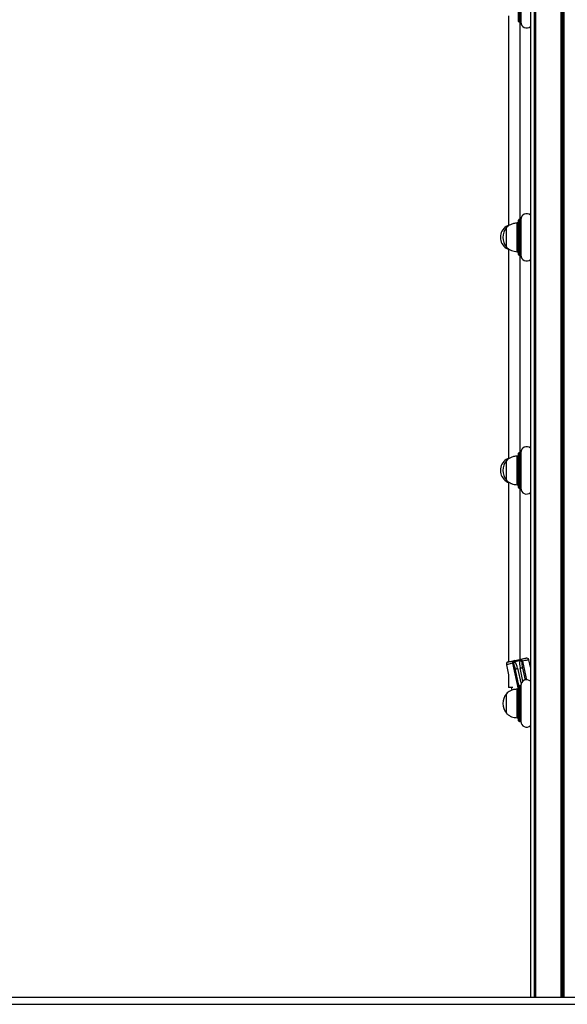
# Model space of a CAD drawing. Units: millimetres. Extents: x 846 to 15049, y 858 to 20205.
# Drawn here: x 3334 to 4097, y 16157 to 17530 of the extents above; entities that cross this region are included whole.
import ezdxf

# ---------------------------------------------------------------- set-up
doc = ezdxf.new("R2010")
doc.units = ezdxf.units.MM
doc.header["$LTSCALE"] = 200

msp = doc.modelspace()

# ---------------------------------------------------------------- linework, layer by layer
at = {"color": 7, "linetype": 'Continuous', "lineweight": 25}
for p, q in [((4045.9, 18555.2), (4045.9, 16167.2)), ((4051, 18555.2), (4051, 16167.2)), ((4051.1, 18555.2), (4051.1, 16167.2)), ((4052.8, 18555.2), (4052.8, 16167.2)), ((4052.8, 18555.2), (4052.8, 16167.2)), ((4088.5, 18555.2), (4088.5, 16167.2)), ((4088.7, 18555.2), (4088.7, 16167.2)), ((4092.2, 18555.2), (4092.2, 16167.2)), ((4092.3, 18555.2), (4092.3, 16167.2)), ((4029.5, 17527.7), (4029.5, 17575.7)), ((4015.5, 17535.5), (4015.5, 17242.9)), ((4030.5, 17526.7), (4031.5, 17526.7)), ((4031.5, 17251.7), (4031.5, 17526.7)), ((4032.5, 17529), (4032.5, 17526.7)), ((4029.5, 17246.7), (4027.5, 17246.7)), ((4027.5, 17214.2), (4027.5, 17246.7)), ((4029.5, 17202.7), (4029.5, 17250.7)), ((4031.5, 17251.7), (4030.5, 17251.7)), ((4032.5, 17251.7), (4032.5, 17249.4)), ((4012.5, 17240.2), (4012.5, 17240.2)), ((4012.5, 17218.2), (4012.5, 17240.2)), ((4012.5, 17237.2), (4012.5, 17240.2)), ((4012.5, 17213.2), (4012.5, 17237.2)), ((4004.1, 17229.1), (4004.1, 17224.3)), ((4012.5, 17213.2), (4012.5, 17218.2)), ((4012.5, 17213.2), (4012.5, 17213.2)), ((4015.5, 17210.5), (4015.5, 16917.9)), ((4027.5, 17206.7), (4027.5, 17214.2)), ((4027.5, 17206.7), (4029.5, 17206.7)), ((4032.5, 17204), (4032.5, 17201.7)), ((4030.5, 17201.7), (4031.5, 17201.7)), ((4031.5, 16926.7), (4031.5, 17201.7)), ((4029.5, 16921.7), (4027.5, 16921.7)), ((4027.5, 16889.2), (4027.5, 16921.7)), ((4029.5, 16877.7), (4029.5, 16925.7)), ((4031.5, 16926.7), (4030.5, 16926.7)), ((4032.5, 16926.7), (4032.5, 16924.4)), ((4004.1, 16904.1), (4004.1, 16899.3)), ((4012.5, 16915.2), (4012.5, 16915.2)), ((4012.5, 16893.2), (4012.5, 16915.2)), ((4012.5, 16912.2), (4012.5, 16915.2)), ((4012.5, 16888.2), (4012.5, 16912.2)), ((4012.5, 16888.2), (4012.5, 16893.2)), ((4012.5, 16888.2), (4012.5, 16888.2)), ((4027.5, 16881.7), (4027.5, 16889.2)), ((4015.5, 16885.5), (4015.5, 16634.7)), ((4027.5, 16881.7), (4029.5, 16881.7)), ((4030.5, 16876.7), (4031.5, 16876.7)), ((4031.5, 16638.2), (4031.5, 16876.7)), ((4032.5, 16879), (4032.5, 16876.7)), ((4012.4, 16630.8), (4015.5, 16616.5)), ((4024, 16636.6), (4030.7, 16638)), ((4031.1, 16636.1), (4024.4, 16634.7)), ((4045.9, 16627.2), (4043.7, 16637.5)), ((4015.5, 16616.5), (4015.5, 16599)), ((4030, 16601.6), (4025.2, 16623.7)), ((4034.9, 16625.8), (4038.5, 16609.4)), ((4029.5, 16552.7), (4029.5, 16600.7)), ((4031.5, 16601.7), (4030.5, 16601.7)), ((4032.5, 16601.7), (4032.5, 16599.4)), ((4012.5, 16590.2), (4012.5, 16590.2)), ((4012.5, 16568.2), (4012.5, 16590.2)), ((4012.5, 16587.2), (4012.5, 16590.2)), ((4012.5, 16563.2), (4012.5, 16587.2)), ((4021.3, 16599), (4015.5, 16599)), ((4019.3, 16599), (4020.1, 16595.1)), ((4029.5, 16596.7), (4027.5, 16596.7)), ((4027.5, 16564.2), (4027.5, 16596.7)), ((4012.5, 16563.2), (4012.5, 16568.2)), ((4012.5, 16563.2), (4012.5, 16563.2)), ((4027.5, 16556.7), (4027.5, 16564.2)), ((4027.5, 16556.7), (4029.5, 16556.7)), ((4030.5, 16551.7), (4031.5, 16551.7)), ((4032.5, 16554), (4032.5, 16551.7)), ((2657.8, 16167.2), (4143.6, 16167.2)), ((2657.8, 16157.2), (4143.6, 16157.2))]:
    msp.add_line(p, q, dxfattribs=at)
at = {"color": 8, "linetype": 'Continuous', "lineweight": 25}
for p, q in [((4052.7, 18555.2), (4052.7, 16167.2)), ((4090.3, 18555.2), (4090.3, 16167.2)), ((4090.5, 18555.2), (4090.5, 16167.2)), ((4030.5, 17576.7), (4030.5, 17526.7)), ((4031.5, 17526.7), (4031.5, 17576.7)), ((4032.5, 17575.8), (4032.5, 17527.6)), ((4030.5, 17251.7), (4030.5, 17201.7)), ((4031.5, 17201.7), (4031.5, 17251.7)), ((4032.5, 17250.8), (4032.5, 17202.6)), ((4030.5, 16926.7), (4030.5, 16876.7)), ((4031.5, 16876.7), (4031.5, 16926.7)), ((4032.5, 16925.8), (4032.5, 16877.6)), ((4029.2, 16596.7), (4021.3, 16632.7)), ((4034.7, 16635.6), (4040.3, 16609.7)), ((4028, 16625.7), (4032.8, 16603.8)), ((4035.5, 16608), (4031.5, 16626.4)), ((4030.5, 16601.7), (4030.5, 16551.7)), ((4031.5, 16551.7), (4031.5, 16601.7)), ((4032.5, 16600.8), (4032.5, 16552.6))]:
    msp.add_line(p, q, dxfattribs=at)
at = {"color": 8, "linetype": 'Continuous', "lineweight": 25, "flags": 128}
for points in [[(4021.3, 16632.7), (4019.3, 16632.3), (4017.5, 16631.9), (4015.8, 16631.5), (4014.5, 16631.2), (4013.5, 16631), (4012.8, 16630.9), (4012.4, 16630.8), (4012.4, 16630.8)], [(4043.7, 16637.5), (4043.6, 16637.5), (4043.3, 16637.5), (4042.6, 16637.3), (4041.5, 16637.1), (4040.2, 16636.8), (4038.6, 16636.4), (4036.7, 16636), (4034.7, 16635.6)]]:
    msp.add_lwpolyline(points, dxfattribs=at)
at = {"color": 7, "linetype": 'Continuous', "lineweight": 25, "flags": 128}
for points in [[(4014.8, 16634.6), (4014.9, 16634.6), (4015.3, 16634.7), (4016, 16634.8), (4017.1, 16635.1), (4018.5, 16635.4), (4020.1, 16635.7), (4022, 16636.1)], [(4021.3, 16632.7), (4021.2, 16633.3), (4021.2, 16633.9), (4021.2, 16634.5), (4021.3, 16635), (4021.4, 16635.4), (4021.5, 16635.8), (4021.8, 16636), (4022, 16636.1)], [(4022.3, 16632.9), (4022.2, 16632.9), (4022.1, 16632.9), (4022, 16632.9), (4021.9, 16632.8), (4021.8, 16632.8), (4021.6, 16632.8), (4021.5, 16632.7), (4021.3, 16632.7)], [(4022, 16636.1), (4022.3, 16636.2), (4022.6, 16636.2), (4022.8, 16636.3), (4023.1, 16636.4), (4023.3, 16636.4), (4023.6, 16636.5), (4023.8, 16636.5), (4024, 16636.6)], [(4024.4, 16634.7), (4024.3, 16635.1), (4024.3, 16635.5), (4024.2, 16635.8), (4024.1, 16636.1), (4024.1, 16636.3), (4024, 16636.4), (4024, 16636.5), (4024, 16636.6)], [(4030.7, 16638), (4030.9, 16638.1), (4031.1, 16638.1), (4031.4, 16638.2), (4031.6, 16638.2), (4031.9, 16638.3), (4032.1, 16638.3), (4032.4, 16638.4), (4032.7, 16638.4)], [(4031.1, 16636.1), (4031, 16636.5), (4030.9, 16636.9), (4030.8, 16637.2), (4030.8, 16637.5), (4030.7, 16637.7), (4030.7, 16637.9), (4030.7, 16638), (4030.7, 16638)], [(4032.7, 16638.4), (4034.6, 16638.8), (4036.2, 16639.2), (4037.6, 16639.5), (4038.7, 16639.7), (4039.4, 16639.9), (4039.8, 16640), (4039.9, 16640)], [(4032.7, 16638.4), (4033, 16638.4), (4033.3, 16638.3), (4033.5, 16638.1), (4033.8, 16637.7), (4034.1, 16637.3), (4034.3, 16636.8), (4034.5, 16636.2), (4034.7, 16635.6)], [(4034.7, 16635.6), (4034.6, 16635.6), (4034.4, 16635.5), (4034.3, 16635.5), (4034.2, 16635.5), (4034, 16635.5), (4033.9, 16635.4), (4033.8, 16635.4), (4033.7, 16635.4)], [(4025.2, 16623.7), (4025.2, 16624), (4025.3, 16624.3), (4025.5, 16624.5), (4025.9, 16624.8), (4026.3, 16625.1), (4026.8, 16625.3), (4027.4, 16625.5), (4028, 16625.7)], [(4031.5, 16626.4), (4032.2, 16626.5), (4032.8, 16626.6), (4033.3, 16626.6), (4033.8, 16626.5), (4034.3, 16626.4), (4034.6, 16626.3), (4034.8, 16626.1), (4034.9, 16625.8)]]:
    msp.add_lwpolyline(points, dxfattribs=at)
at = {"color": 7, "linetype": 'Continuous', "lineweight": 25}
for centre, radius, start, end in [((4030.5, 17527.7), 1, 180, 270), ((4031.5, 17527.7), 1, 270, 340.7818), ((4040.5, 17526.7), 8, 180, 312.7323), ((4040.5, 17251.7), 8, 47.2677, 180), ((4030.5, 17250.7), 1, 90, 180), ((4031.5, 17250.7), 1, 19.2182, 90), ((4022, 17226.7), 18, 115.9853, 172.3324), ((4028.2, 17226.7), 20.7, 139.3537, 220.6463), ((4014.5, 17241.9), 0.999, 84.3672, 112.7927), ((4022, 17226.7), 18, 187.6676, 244.0063), ((4014.5, 17211.4), 1, 247.0942, 275.617), ((4030.5, 17202.7), 1, 180, 270), ((4031.5, 17202.7), 1, 270, 340.7818), ((4040.5, 17201.7), 8, 180, 312.7323), ((4040.5, 16926.7), 8, 47.2677, 180), ((4022, 16901.7), 18, 115.9853, 172.3324), ((4014.5, 16916.9), 1, 84.4005, 112.7733), ((4030.5, 16925.7), 1, 90, 180), ((4031.5, 16925.7), 1, 19.2182, 90), ((4028.2, 16901.7), 20.7, 139.3537, 220.6463), ((4022, 16901.7), 18, 187.6676, 244.0063), ((4014.5, 16886.4), 1, 247.1076, 275.6173), ((4030.5, 16877.7), 1, 180, 270), ((4031.5, 16877.7), 1, 270, 340.7818), ((4040.5, 16876.7), 8, 180, 312.7323), ((4015.5, 16631.4), 3.2, 102.232, 192.232), ((4025.1, 16633.9), 2.89, 111.6074, 199.2334), ((4027.9, 16628.6), 7.01, 119.4552, 141.8429), ((4030.8, 16635.1), 2.89, 5.2289, 92.8581), ((4030.5, 16629.2), 7.01, 62.6218, 85.0069), ((4040.5, 16636.9), 3.2, 12.232, 102.232), ((4030.5, 16600.7), 1, 90, 180), ((4031.5, 16600.7), 1, 19.2182, 90), ((4040.5, 16601.7), 8, 47.2677, 180), ((4028.2, 16576.7), 20.7, 139.3537, 220.6463), ((4030.5, 16552.7), 1, 180, 270), ((4031.5, 16552.7), 1, 270, 340.7818), ((4040.5, 16551.7), 8, 180, 312.7323)]:
    msp.add_arc(centre, radius, start, end, dxfattribs=at)
for centre, ratio, start_param, end_param in [((4022, 16623.1), 0.22145, 4.712389, 5.437526), ((4021.8, 16624.3), 0.442899, 4.712389, 5.437526), ((4037.8, 16627.8), 0.442899, 0.845659, 1.570796), ((4038.1, 16626.5), 0.22145, 0.845659, 1.570796)]:
    msp.add_ellipse(centre, major_axis=(-3.1, 14.1), ratio=ratio, start_param=start_param, end_param=end_param, dxfattribs=at)
for points, knots in [([(4027.5, 17246.7), (4025.8, 17246.5), (4022.5, 17246.2), (4018.3, 17244.6), (4014.9, 17242.6), (4013.3, 17241), (4012.5, 17240.2)], [0, 0, 0, 0, 0.307467, 0.586431, 0.794256, 1, 1, 1, 1]), ([(4015.5, 17242.8), (4015.3, 17242.9), (4014.9, 17242.9), (4014.6, 17242.9), (4014.6, 17242.9), (4014.6, 17242.9)], [0, 0, 0, 0, 0.326174, 0.733491, 1, 1, 1, 1]), ([(4012.5, 17213.2), (4013.5, 17212.2), (4015.7, 17210.1), (4019.5, 17208.2), (4023.5, 17207.1), (4026.1, 17206.8), (4027.5, 17206.7)], [0, 0, 0, 0, 0.261671, 0.530075, 0.755481, 1, 1, 1, 1]), ([(4014.6, 17210.4), (4014.6, 17210.4), (4014.6, 17210.4), (4014.9, 17210.5), (4015.3, 17210.5), (4015.5, 17210.5)], [0, 0, 0, 0, 0.212338, 0.61805, 1, 1, 1, 1]), ([(4027.5, 16921.7), (4025.8, 16921.5), (4022.5, 16921.2), (4018.3, 16919.6), (4014.9, 16917.6), (4013.3, 16916), (4012.5, 16915.2)], [0, 0, 0, 0, 0.307469, 0.58643, 0.794258, 1, 1, 1, 1]), ([(4015.5, 16917.8), (4015.3, 16917.9), (4014.9, 16917.9), (4014.6, 16917.9), (4014.6, 16917.9), (4014.6, 16917.9)], [0, 0, 0, 0, 0.326174, 0.733491, 1, 1, 1, 1]), ([(4012.5, 16888.2), (4013.5, 16887.2), (4015.7, 16885.1), (4019.5, 16883.2), (4023.5, 16882.1), (4026.1, 16881.8), (4027.5, 16881.7)], [0, 0, 0, 0, 0.261671, 0.530076, 0.755482, 1, 1, 1, 1]), ([(4014.6, 16885.4), (4014.6, 16885.4), (4014.6, 16885.4), (4014.9, 16885.5), (4015.3, 16885.5), (4015.5, 16885.5)], [0, 0, 0, 0, 0.218263, 0.635296, 1, 1, 1, 1]), ([(4027.5, 16596.7), (4025.8, 16596.5), (4022.5, 16596.2), (4018.3, 16594.6), (4014.9, 16592.6), (4013.3, 16591), (4012.5, 16590.2)], [0, 0, 0, 0, 0.307469, 0.58643, 0.794257, 1, 1, 1, 1]), ([(4012.5, 16563.2), (4013.5, 16562.2), (4015.7, 16560.1), (4019.5, 16558.2), (4023.5, 16557.1), (4026.1, 16556.8), (4027.5, 16556.7)], [0, 0, 0, 0, 0.261671, 0.530076, 0.755482, 1, 1, 1, 1])]:
    msp.add_open_spline(points, degree=3, knots=knots, dxfattribs=at)
at = {"color": 8, "linetype": 'Continuous', "lineweight": 25}
for points, knots in [([(4015.3, 17242.7), (4015.1, 17242.7), (4014.3, 17242.8), (4013.9, 17242.9), (4014.1, 17242.8), (4014.1, 17242.8)], [0, 0, 0, 0, 0.228375, 0.897439, 1, 1, 1, 1]), ([(4014.1, 17210.5), (4014.1, 17210.5), (4014.2, 17210.6), (4015, 17210.6), (4015.4, 17210.7)], [0, 0, 0, 0, 0.5556178, 1, 1, 1, 1]), ([(4015.3, 16917.7), (4015.1, 16917.7), (4014.3, 16917.8), (4013.9, 16917.9), (4014.1, 16917.8), (4014.1, 16917.8)], [0, 0, 0, 0, 0.228374, 0.897439, 1, 1, 1, 1]), ([(4014.1, 16885.5), (4014.1, 16885.5), (4014.2, 16885.6), (4015, 16885.6), (4015.4, 16885.7)], [0, 0, 0, 0, 0.555617, 1, 1, 1, 1])]:
    msp.add_open_spline(points, degree=3, knots=knots, dxfattribs=at)

doc.saveas('drawing.dxf')
